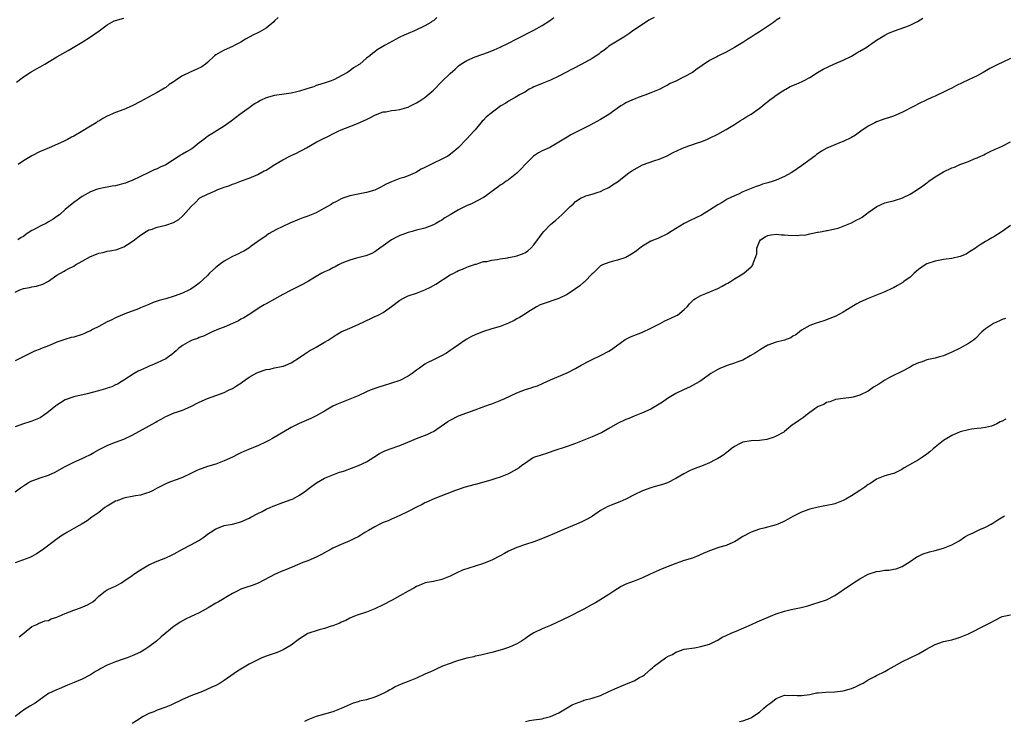
# Model space of a CAD drawing. Units: inches. Extents: x 2595000 to 2598000, y 1530000 to 1533000.
# Drawn here: x 2596200 to 2596436, y 1531650 to 1531818 of the extents above; entities that cross this region are included whole.
import ezdxf

# ---------------------------------------------------------------- set-up
doc = ezdxf.new("R2010")
doc.units = ezdxf.units.IN
doc.header["$MEASUREMENT"] = 0
doc.layers.add('LD25951530_10ft', color=82, linetype='Continuous')

msp = doc.modelspace()

# ---------------------------------------------------------------- linework, layer by layer
at = {"layer": 'LD25951530_10ft'}
for points, elevation in [([(2596351.82, 1531818.18), (2596350.51, 1531817.49), (2596349.72, 1531817), (2596346.7, 1531815), (2596345.75, 1531814.25), (2596345, 1531813.75), (2596344.57, 1531813.43), (2596343.79, 1531813), (2596341.76, 1531811.76), (2596341, 1531811.28), (2596340.62, 1531811), (2596339.73, 1531810.28), (2596339, 1531809.77), (2596338.57, 1531809.43), (2596337, 1531808.39), (2596334.52, 1531807), (2596332.22, 1531805.78), (2596329, 1531804.11), (2596327, 1531803.18), (2596325.44, 1531802.56), (2596325, 1531802.4), (2596324.03, 1531801.97), (2596323, 1531801.57), (2596322.64, 1531801.36), (2596321.94, 1531801), (2596321, 1531800.42), (2596319.63, 1531799.63), (2596319, 1531799.24), (2596318.54, 1531799), (2596317, 1531798.14), (2596316.31, 1531797.69), (2596315.14, 1531797), (2596312.45, 1531795), (2596311.67, 1531794.33), (2596311, 1531793.64), (2596310.66, 1531793.34), (2596310.34, 1531793), (2596309, 1531791.31), (2596308.72, 1531791), (2596307, 1531789.17), (2596305, 1531787.09), (2596303.92, 1531786.08), (2596302.79, 1531785.21), (2596302.45, 1531785), (2596301, 1531784.25), (2596299, 1531783.3), (2596298.41, 1531783), (2596297.45, 1531782.55), (2596297, 1531782.29), (2596296.11, 1531781.89), (2596295, 1531781.18), (2596294.62, 1531781), (2596293, 1531780.29), (2596291.91, 1531779.91), (2596291, 1531779.62), (2596289.43, 1531779), (2596289, 1531778.85), (2596287.72, 1531778.28), (2596287, 1531777.88), (2596286.42, 1531777.58), (2596285.33, 1531777), (2596285, 1531776.86), (2596283, 1531776.29), (2596281, 1531775.93), (2596279, 1531775.49), (2596277.57, 1531775), (2596277, 1531774.78), (2596275.86, 1531774.14), (2596275, 1531773.74), (2596274.55, 1531773.45), (2596273.73, 1531773), (2596273, 1531772.55), (2596272.06, 1531772.06), (2596271, 1531771.47), (2596269, 1531770.67), (2596267.78, 1531770.22), (2596267, 1531769.96), (2596264.67, 1531769), (2596263, 1531768.2), (2596261.36, 1531767.36), (2596260.61, 1531767), (2596259.58, 1531766.42), (2596259, 1531765.97), (2596257, 1531764.59), (2596255.47, 1531763.47), (2596254.86, 1531763), (2596253.72, 1531762.28), (2596253, 1531761.99), (2596252.38, 1531761.62), (2596251, 1531761.04), (2596249, 1531759.91), (2596247.75, 1531759), (2596247.35, 1531758.65), (2596247, 1531758.38), (2596245.5, 1531757), (2596245, 1531756.5), (2596243, 1531754.64), (2596242.08, 1531753.92), (2596241, 1531753.17), (2596240.69, 1531753), (2596239, 1531752.2), (2596237, 1531751.49), (2596235, 1531750.91), (2596233.48, 1531750.52), (2596233, 1531750.32), (2596232.01, 1531749.99), (2596231, 1531749.53), (2596229, 1531748.69), (2596228.52, 1531748.52), (2596225.27, 1531747.27), (2596223, 1531746.33), (2596222.11, 1531745.89), (2596221, 1531745.39), (2596219, 1531744.27), (2596217.52, 1531743.52), (2596217, 1531743.24), (2596216.42, 1531743), (2596215.45, 1531742.55), (2596215, 1531742.38), (2596213, 1531741.75), (2596212.4, 1531741.6), (2596210.86, 1531741.14), (2596209, 1531740.49), (2596208.09, 1531740.09), (2596207, 1531739.67), (2596205.09, 1531738.91), (2596205, 1531738.86), (2596203.63, 1531738.37), (2596203, 1531738.03), (2596199, 1531736.03)], 7920), ([(2596199, 1531752.5), (2596200.12, 1531753), (2596201, 1531753.32), (2596202.41, 1531753.59), (2596203, 1531753.73), (2596204.09, 1531753.91), (2596205.63, 1531754.37), (2596206.84, 1531755), (2596207, 1531755.1), (2596209, 1531756.53), (2596210.54, 1531757.45), (2596211, 1531757.63), (2596211.84, 1531758.16), (2596213, 1531758.67), (2596213.46, 1531759), (2596215, 1531759.86), (2596216.99, 1531761.01), (2596218.46, 1531761.55), (2596219, 1531761.81), (2596220.04, 1531761.96), (2596221, 1531762.27), (2596221.67, 1531762.33), (2596223, 1531762.61), (2596223.3, 1531762.7), (2596225, 1531763.3), (2596225.86, 1531763.86), (2596227, 1531764.56), (2596227.56, 1531765), (2596228.34, 1531765.66), (2596229, 1531766.14), (2596230.33, 1531767), (2596231, 1531767.35), (2596231.5, 1531767.5), (2596233, 1531768.05), (2596235, 1531768.53), (2596236.86, 1531769.14), (2596238.13, 1531769.87), (2596239, 1531770.66), (2596239.19, 1531770.81), (2596241.08, 1531773), (2596242.1, 1531773.9), (2596243, 1531774.88), (2596243.17, 1531775), (2596245, 1531775.89), (2596246.66, 1531776.66), (2596247.43, 1531777), (2596248.6, 1531777.4), (2596249, 1531777.58), (2596250.1, 1531777.9), (2596251, 1531778.31), (2596251.53, 1531778.47), (2596253.11, 1531779.11), (2596255, 1531779.77), (2596257, 1531780.6), (2596258.54, 1531781.46), (2596259, 1531781.69), (2596261.1, 1531783), (2596263, 1531784.12), (2596265, 1531785.19), (2596266.27, 1531785.73), (2596267, 1531786.14), (2596267.6, 1531786.4), (2596268.71, 1531787), (2596271, 1531788.33), (2596272.23, 1531789), (2596274.1, 1531789.9), (2596275, 1531790.38), (2596276.25, 1531791), (2596277, 1531791.32), (2596279, 1531792.13), (2596280.83, 1531792.83), (2596282.49, 1531793.51), (2596283, 1531793.8), (2596283.82, 1531794.18), (2596285.14, 1531794.86), (2596287, 1531795.59), (2596287.62, 1531795.62), (2596289, 1531795.93), (2596289.99, 1531795.99), (2596291, 1531796.19), (2596292.64, 1531796.64), (2596293, 1531796.75), (2596293.54, 1531797), (2596295, 1531797.76), (2596295.79, 1531798.21), (2596297, 1531799.01), (2596299, 1531800.81), (2596301, 1531802.86), (2596303, 1531804.75), (2596304.22, 1531805.78), (2596305, 1531806.57), (2596305.6, 1531807), (2596307, 1531807.9), (2596309, 1531808.74), (2596312.16, 1531809.84), (2596313.58, 1531810.42), (2596315, 1531811.07), (2596317, 1531812.04), (2596318.78, 1531813), (2596323, 1531815.15), (2596325, 1531816.25), (2596327, 1531817.52), (2596327.85, 1531818.15)], 7910), ([(2596381.9, 1531818.1), (2596381, 1531817.5), (2596380.7, 1531817.3), (2596380.32, 1531817), (2596377, 1531814.73), (2596375.92, 1531814.08), (2596375, 1531813.47), (2596374.23, 1531813), (2596373, 1531812.22), (2596371.01, 1531810.99), (2596369, 1531809.87), (2596367, 1531808.89), (2596366.75, 1531808.75), (2596365, 1531807.87), (2596363.28, 1531806.72), (2596363, 1531806.48), (2596362.1, 1531805.9), (2596361, 1531804.98), (2596357, 1531802.96), (2596355.66, 1531802.34), (2596355, 1531801.95), (2596354.35, 1531801.65), (2596353, 1531800.96), (2596351, 1531800.11), (2596349.61, 1531799.61), (2596347.98, 1531799), (2596347.26, 1531798.74), (2596347, 1531798.67), (2596345.88, 1531798.12), (2596345, 1531797.72), (2596344.55, 1531797.45), (2596343.87, 1531797), (2596341, 1531794.96), (2596339, 1531793.74), (2596336.32, 1531792.32), (2596331.91, 1531790.09), (2596331, 1531789.57), (2596329, 1531788.32), (2596327, 1531787.15), (2596326.72, 1531787), (2596325, 1531786.28), (2596324.18, 1531785.82), (2596322.96, 1531785.04), (2596321, 1531783.09), (2596320.01, 1531781.99), (2596319, 1531780.91), (2596317, 1531779.36), (2596316.45, 1531779), (2596315.62, 1531778.38), (2596315, 1531778.04), (2596314.45, 1531777.55), (2596313.6, 1531777), (2596313, 1531776.52), (2596311.38, 1531775.38), (2596311, 1531775.09), (2596308.3, 1531773.7), (2596306.91, 1531773.09), (2596305, 1531772.14), (2596303, 1531770.97), (2596301.72, 1531770.28), (2596301, 1531769.72), (2596300.54, 1531769.46), (2596299.79, 1531769), (2596299, 1531768.58), (2596297, 1531767.81), (2596295, 1531767.27), (2596293.9, 1531767), (2596293, 1531766.76), (2596291.7, 1531766.3), (2596291, 1531766.01), (2596290.32, 1531765.68), (2596288.99, 1531765), (2596287, 1531763.54), (2596286.17, 1531763), (2596285, 1531762.13), (2596284.26, 1531761.74), (2596282.85, 1531761.15), (2596280.6, 1531760.6), (2596279, 1531760.13), (2596277.55, 1531759.55), (2596277, 1531759.31), (2596276.36, 1531759), (2596275.49, 1531758.51), (2596275, 1531758.31), (2596274.16, 1531757.84), (2596273, 1531757.33), (2596272.34, 1531757), (2596271, 1531756.26), (2596269.13, 1531755.13), (2596267.71, 1531754.29), (2596265, 1531752.94), (2596263, 1531751.91), (2596259, 1531749.7), (2596258.53, 1531749.47), (2596257.75, 1531749), (2596254.71, 1531747), (2596253.66, 1531746.34), (2596253, 1531745.99), (2596252.4, 1531745.6), (2596251, 1531744.98), (2596249, 1531744.14), (2596247.62, 1531743.62), (2596246.13, 1531743), (2596244.01, 1531741.99), (2596243, 1531741.63), (2596242.57, 1531741.43), (2596241.36, 1531741), (2596241, 1531740.85), (2596240.67, 1531740.67), (2596239, 1531739.74), (2596238.03, 1531739), (2596237.52, 1531738.48), (2596237, 1531738.07), (2596236.44, 1531737.56), (2596235.68, 1531737), (2596235, 1531736.54), (2596233, 1531735.54), (2596231.67, 1531735), (2596231.18, 1531734.82), (2596230.43, 1531734.43), (2596229, 1531733.82), (2596228.44, 1531733.56), (2596227.49, 1531733), (2596225, 1531731.4), (2596224.35, 1531731), (2596223.5, 1531730.5), (2596223, 1531730.29), (2596222.13, 1531729.87), (2596221, 1531729.51), (2596220.63, 1531729.37), (2596218.9, 1531728.9), (2596216.2, 1531728.2), (2596213, 1531727.45), (2596211, 1531726.71), (2596209, 1531725.46), (2596208.73, 1531725.27), (2596207, 1531723.84), (2596205.78, 1531723), (2596205.33, 1531722.67), (2596205, 1531722.46), (2596203, 1531721.6), (2596202.52, 1531721.48), (2596200.97, 1531721), (2596199, 1531720.24)], 7930), ([(2596199, 1531704.74), (2596200.28, 1531705.72), (2596201, 1531706.17), (2596201.49, 1531706.51), (2596202.37, 1531707), (2596203, 1531707.33), (2596203.5, 1531707.5), (2596205, 1531708.09), (2596207, 1531708.75), (2596208.59, 1531709.41), (2596210.62, 1531710.62), (2596211, 1531710.82), (2596213, 1531711.81), (2596215, 1531712.66), (2596215.66, 1531713), (2596217, 1531713.65), (2596217.85, 1531714.15), (2596219.13, 1531714.87), (2596221, 1531715.82), (2596222.33, 1531716.33), (2596223, 1531716.6), (2596225, 1531717.33), (2596227, 1531718.24), (2596232.64, 1531721.36), (2596233, 1531721.62), (2596233.92, 1531722.08), (2596235, 1531722.74), (2596237, 1531723.58), (2596237.85, 1531723.85), (2596239, 1531724.28), (2596241, 1531725.16), (2596243, 1531726.14), (2596245, 1531727.02), (2596249, 1531728.5), (2596250.06, 1531729), (2596251, 1531729.47), (2596251.93, 1531730.07), (2596253, 1531730.73), (2596253.35, 1531731), (2596255, 1531732.11), (2596256.83, 1531733.17), (2596258.29, 1531733.71), (2596259, 1531733.95), (2596259.9, 1531734.1), (2596261, 1531734.35), (2596262.71, 1531734.71), (2596263, 1531734.75), (2596263.2, 1531734.8), (2596263.71, 1531735), (2596265, 1531735.56), (2596267, 1531736.85), (2596268.25, 1531737.75), (2596269, 1531738.2), (2596269.49, 1531738.51), (2596270.4, 1531739), (2596271, 1531739.36), (2596273, 1531740.49), (2596273.87, 1531741), (2596275.75, 1531742.25), (2596277, 1531742.97), (2596279, 1531743.87), (2596281, 1531744.73), (2596282.52, 1531745.48), (2596283, 1531745.69), (2596283.88, 1531746.12), (2596285, 1531746.64), (2596285.26, 1531746.74), (2596285.77, 1531747), (2596287, 1531747.64), (2596288.97, 1531749.03), (2596291, 1531750.58), (2596291.72, 1531751), (2596293, 1531751.57), (2596295, 1531752.24), (2596296.96, 1531753.04), (2596298.3, 1531753.7), (2596299.59, 1531754.41), (2596303, 1531756.6), (2596303.87, 1531757), (2596304.61, 1531757.39), (2596305, 1531757.65), (2596306.01, 1531757.99), (2596307, 1531758.44), (2596307.42, 1531758.58), (2596308.62, 1531759), (2596309, 1531759.18), (2596309.21, 1531759.21), (2596311, 1531759.8), (2596311.81, 1531759.81), (2596313, 1531760.13), (2596314.26, 1531760.26), (2596315, 1531760.46), (2596316.7, 1531760.7), (2596317, 1531760.77), (2596318.29, 1531761), (2596319, 1531761.15), (2596320.36, 1531761.64), (2596321, 1531761.99), (2596321.62, 1531762.38), (2596322.31, 1531763), (2596323, 1531763.81), (2596323.91, 1531765), (2596324.35, 1531765.65), (2596325, 1531766.51), (2596325.4, 1531767), (2596327, 1531768.65), (2596327.4, 1531769), (2596328.27, 1531769.73), (2596329, 1531770.37), (2596329.74, 1531771), (2596331.75, 1531773), (2596332.44, 1531773.56), (2596333, 1531774.13), (2596334.37, 1531775), (2596335, 1531775.3), (2596335.48, 1531775.48), (2596337, 1531775.89), (2596338.4, 1531776.4), (2596339, 1531776.59), (2596339.85, 1531777), (2596340.66, 1531777.34), (2596341, 1531777.52), (2596341.88, 1531778.12), (2596343, 1531778.83), (2596345.74, 1531781), (2596346.48, 1531781.52), (2596347.75, 1531782.25), (2596349, 1531782.92), (2596351.97, 1531783.97), (2596353, 1531784.27), (2596354.9, 1531785.1), (2596356.21, 1531785.79), (2596357.57, 1531786.43), (2596359, 1531787.04), (2596362.19, 1531788.19), (2596363, 1531788.45), (2596364.36, 1531789), (2596365, 1531789.28), (2596367, 1531790.25), (2596368.34, 1531791), (2596369, 1531791.34), (2596369.84, 1531791.84), (2596371, 1531792.55), (2596372.47, 1531793.53), (2596373, 1531793.81), (2596373.71, 1531794.29), (2596375, 1531795.04), (2596377, 1531796.46), (2596377.74, 1531797), (2596378.38, 1531797.62), (2596379, 1531798.08), (2596379.5, 1531798.5), (2596380.25, 1531799), (2596381, 1531799.6), (2596382.59, 1531800.59), (2596383, 1531800.87), (2596383.27, 1531801), (2596384.36, 1531801.64), (2596385.75, 1531802.25), (2596387.18, 1531802.82), (2596387.53, 1531803), (2596389, 1531803.8), (2596390.86, 1531805), (2596392.22, 1531805.78), (2596394.77, 1531807), (2596397, 1531807.97), (2596399, 1531808.94), (2596400.29, 1531809.71), (2596401, 1531810.08), (2596402.47, 1531811), (2596405, 1531812.75), (2596407, 1531813.97), (2596407.7, 1531814.3), (2596409, 1531814.89), (2596411.97, 1531815.97), (2596413, 1531816.32), (2596414.81, 1531817.19), (2596416.02, 1531817.98)], 7940), ([(2596199.34, 1531802.66), (2596201, 1531803.94), (2596202.61, 1531805), (2596202.85, 1531805.15), (2596203, 1531805.21), (2596204.11, 1531805.89), (2596205, 1531806.35), (2596206.12, 1531807), (2596209, 1531808.75), (2596211.71, 1531810.29), (2596212.85, 1531811), (2596215, 1531812.29), (2596217, 1531813.52), (2596219.06, 1531814.94), (2596221, 1531816.39), (2596222.67, 1531817.33), (2596223, 1531817.46), (2596225, 1531817.99)], 7880), ([(2596299.87, 1531818.13), (2596299, 1531817.39), (2596298.75, 1531817.25), (2596298.41, 1531817), (2596297, 1531816.21), (2596294.48, 1531815), (2596293, 1531814.37), (2596292.06, 1531813.94), (2596291, 1531813.42), (2596290.7, 1531813.3), (2596290.12, 1531813), (2596287.51, 1531811.51), (2596286.51, 1531811), (2596285.58, 1531810.42), (2596285, 1531809.93), (2596284.43, 1531809.57), (2596283.8, 1531809), (2596283, 1531808.41), (2596281.4, 1531807), (2596281.14, 1531806.86), (2596281, 1531806.75), (2596279.89, 1531806.11), (2596279, 1531805.37), (2596278.44, 1531805), (2596277, 1531804.2), (2596275.35, 1531803.35), (2596274.54, 1531803), (2596273.37, 1531802.63), (2596271.88, 1531802.12), (2596271, 1531801.87), (2596270.39, 1531801.61), (2596269, 1531801.18), (2596268.53, 1531801), (2596267, 1531800.52), (2596266.38, 1531800.38), (2596265, 1531800.03), (2596263.9, 1531799.9), (2596261, 1531799.51), (2596259, 1531798.93), (2596257.67, 1531798.33), (2596257, 1531797.93), (2596256.39, 1531797.61), (2596255.56, 1531797), (2596255, 1531796.57), (2596252.77, 1531795), (2596250.64, 1531793.36), (2596250.11, 1531793), (2596249, 1531792.14), (2596245, 1531789.74), (2596244.59, 1531789.41), (2596244.1, 1531789), (2596243, 1531788.16), (2596241.58, 1531787), (2596241.24, 1531786.76), (2596239.95, 1531786.05), (2596239, 1531785.44), (2596238.7, 1531785.3), (2596238.26, 1531785), (2596235, 1531782.93), (2596233.65, 1531782.35), (2596233, 1531782.01), (2596232.28, 1531781.72), (2596231, 1531781.12), (2596227, 1531779.2), (2596226.53, 1531779), (2596225.42, 1531778.58), (2596225, 1531778.45), (2596223.85, 1531778.15), (2596223, 1531777.91), (2596222.21, 1531777.79), (2596221, 1531777.55), (2596220.52, 1531777.48), (2596219, 1531777.17), (2596218.44, 1531777), (2596217, 1531776.47), (2596215, 1531775.34), (2596213, 1531773.9), (2596211, 1531772.27), (2596209.63, 1531771), (2596209, 1531770.55), (2596208.08, 1531769.92), (2596207, 1531769.27), (2596206.51, 1531769), (2596205, 1531768.29), (2596203.37, 1531767.37), (2596203, 1531767.19), (2596201.65, 1531766.35), (2596201, 1531765.81), (2596200.48, 1531765.52), (2596199.61, 1531765)], 7900), ([(2596261.86, 1531818.14), (2596261, 1531817.38), (2596260.84, 1531817.16), (2596259, 1531815.62), (2596257.91, 1531815), (2596257.35, 1531814.65), (2596257, 1531814.46), (2596256, 1531814), (2596254.11, 1531813), (2596253, 1531812.29), (2596251.52, 1531811.52), (2596251, 1531811.23), (2596249, 1531810.38), (2596248.12, 1531809.88), (2596247, 1531809.26), (2596246.7, 1531809), (2596245, 1531807.43), (2596244.49, 1531807), (2596243.66, 1531806.34), (2596242.31, 1531805.69), (2596241, 1531805.16), (2596240.88, 1531805.12), (2596239, 1531804.24), (2596237.15, 1531803), (2596237, 1531802.88), (2596235.85, 1531802.15), (2596235, 1531801.46), (2596234.72, 1531801.28), (2596234.33, 1531801), (2596233, 1531800.25), (2596230.75, 1531799), (2596229, 1531798.11), (2596226.95, 1531797), (2596225, 1531796.13), (2596223, 1531795.44), (2596221, 1531794.6), (2596219.97, 1531794.03), (2596219, 1531793.41), (2596218.73, 1531793.27), (2596218.34, 1531793), (2596217, 1531792.16), (2596214.83, 1531790.82), (2596213, 1531789.77), (2596212.48, 1531789.52), (2596211.52, 1531789), (2596210.53, 1531788.53), (2596207.13, 1531787), (2596205.64, 1531786.36), (2596205, 1531786.12), (2596203, 1531785.11), (2596201, 1531783.92), (2596199.74, 1531783)], 7890), ([(2596437, 1531808.37), (2596435, 1531807.44), (2596434.15, 1531807), (2596433.37, 1531806.63), (2596432.05, 1531805.95), (2596430.45, 1531805), (2596429, 1531804.19), (2596427, 1531803.24), (2596425.45, 1531802.55), (2596424.09, 1531801.91), (2596423, 1531801.29), (2596422.79, 1531801.21), (2596422.42, 1531801), (2596421, 1531800.27), (2596419.64, 1531799.64), (2596419, 1531799.37), (2596418.2, 1531799), (2596417, 1531798.5), (2596415, 1531797.51), (2596414.11, 1531797), (2596411, 1531795.42), (2596409, 1531794.6), (2596407.81, 1531794.19), (2596407, 1531793.93), (2596406.33, 1531793.67), (2596405, 1531793.22), (2596404.53, 1531793), (2596403, 1531792.21), (2596401.21, 1531791), (2596399.96, 1531790.04), (2596399, 1531789.47), (2596397, 1531788.49), (2596396.15, 1531788.15), (2596395, 1531787.75), (2596393.08, 1531786.92), (2596391.79, 1531786.21), (2596391, 1531785.61), (2596390.63, 1531785.37), (2596390.21, 1531785), (2596387, 1531782.66), (2596386, 1531782), (2596385, 1531781.26), (2596384.58, 1531781), (2596383, 1531780.14), (2596381, 1531779.26), (2596380.29, 1531779), (2596379, 1531778.6), (2596377.73, 1531778.27), (2596377, 1531778), (2596376.22, 1531777.78), (2596373, 1531776.45), (2596371.95, 1531775.95), (2596371, 1531775.53), (2596369.29, 1531774.71), (2596368.04, 1531773.96), (2596367, 1531773.39), (2596365, 1531772.1), (2596363.1, 1531770.9), (2596361.76, 1531770.24), (2596360.38, 1531769.62), (2596359, 1531768.92), (2596355.89, 1531767), (2596355, 1531766.41), (2596352.66, 1531765.34), (2596351, 1531764.65), (2596349, 1531763.47), (2596348.38, 1531763), (2596347.61, 1531762.39), (2596347, 1531761.99), (2596346.42, 1531761.58), (2596345, 1531760.79), (2596343, 1531760.09), (2596341.78, 1531759.78), (2596341, 1531759.61), (2596339.45, 1531759), (2596339.14, 1531758.86), (2596339, 1531758.77), (2596338.08, 1531757.92), (2596337.18, 1531757), (2596337, 1531756.85), (2596335.23, 1531755), (2596335.11, 1531754.89), (2596335, 1531754.83), (2596334, 1531754), (2596333, 1531753.26), (2596331, 1531751.92), (2596329, 1531750.95), (2596325, 1531749.63), (2596324.56, 1531749.44), (2596323.65, 1531749), (2596323, 1531748.6), (2596321.86, 1531747.86), (2596321, 1531747.28), (2596319.61, 1531746.39), (2596319, 1531746.1), (2596318.32, 1531745.68), (2596316.96, 1531745.04), (2596315, 1531744.29), (2596313, 1531743.67), (2596311, 1531743.08), (2596310.78, 1531743), (2596309, 1531742.3), (2596308.13, 1531741.87), (2596307, 1531741.23), (2596306.64, 1531741), (2596305, 1531739.9), (2596303.71, 1531739), (2596303.3, 1531738.7), (2596303, 1531738.51), (2596302.11, 1531737.89), (2596300.83, 1531737.17), (2596300.51, 1531737), (2596299, 1531736.31), (2596297.54, 1531735.54), (2596297, 1531735.27), (2596295.66, 1531734.34), (2596295, 1531733.8), (2596293.93, 1531733), (2596293, 1531732.36), (2596291, 1531731.37), (2596289, 1531730.71), (2596287, 1531730.11), (2596286.18, 1531729.82), (2596285, 1531729.43), (2596283.88, 1531729), (2596283, 1531728.62), (2596281, 1531727.71), (2596279, 1531726.87), (2596276.21, 1531725.79), (2596275, 1531725.22), (2596274.59, 1531725), (2596273, 1531724.02), (2596271, 1531722.87), (2596269.72, 1531722.28), (2596266.94, 1531721.06), (2596265, 1531720.1), (2596260.52, 1531717.48), (2596259.64, 1531717), (2596259, 1531716.68), (2596257, 1531715.76), (2596255.22, 1531715), (2596253.65, 1531714.35), (2596253, 1531714.03), (2596252.3, 1531713.7), (2596250.98, 1531713.02), (2596249, 1531712.13), (2596247, 1531711.37), (2596245, 1531710.76), (2596243.72, 1531710.28), (2596243, 1531710.07), (2596242.29, 1531709.71), (2596241, 1531709.15), (2596239, 1531708.19), (2596237.71, 1531707.71), (2596235.89, 1531707), (2596235, 1531706.62), (2596233.91, 1531706.09), (2596233, 1531705.59), (2596231.83, 1531705), (2596231, 1531704.55), (2596230.38, 1531704.38), (2596229, 1531703.91), (2596227.77, 1531703.77), (2596227, 1531703.6), (2596225.3, 1531703.3), (2596225, 1531703.23), (2596224.36, 1531703), (2596223.39, 1531702.61), (2596223, 1531702.47), (2596221, 1531701.33), (2596220.46, 1531701), (2596219, 1531699.81), (2596217.78, 1531699), (2596217.37, 1531698.63), (2596216.2, 1531697.8), (2596215, 1531697.06), (2596213, 1531695.97), (2596211.39, 1531695), (2596211.13, 1531694.87), (2596209.91, 1531694.09), (2596208.74, 1531693.26), (2596205.78, 1531691), (2596205, 1531690.45), (2596204.08, 1531689.92), (2596203, 1531689.26), (2596202.5, 1531689), (2596199, 1531687.73)], 7950), ([(2596199.96, 1531670.04), (2596201.06, 1531670.94), (2596201.15, 1531671), (2596203, 1531672.55), (2596204.16, 1531673), (2596204.68, 1531673.32), (2596205, 1531673.37), (2596206.1, 1531673.9), (2596207, 1531673.99), (2596207.65, 1531674.35), (2596209, 1531674.74), (2596209.16, 1531674.84), (2596209.52, 1531675), (2596211, 1531675.62), (2596213, 1531676.43), (2596214.64, 1531677), (2596216.33, 1531677.67), (2596217, 1531678.13), (2596217.55, 1531678.45), (2596218.18, 1531679), (2596219, 1531679.76), (2596220.55, 1531681), (2596221, 1531681.26), (2596222.19, 1531681.81), (2596223, 1531682.2), (2596223.53, 1531682.47), (2596224.41, 1531683), (2596225, 1531683.33), (2596227, 1531684.7), (2596227.42, 1531685), (2596229, 1531686.06), (2596231, 1531687.25), (2596233, 1531688.16), (2596235, 1531688.93), (2596236.43, 1531689.57), (2596237, 1531689.88), (2596239, 1531691), (2596241, 1531692.02), (2596242.91, 1531693.09), (2596244.13, 1531693.87), (2596245, 1531694.57), (2596245.61, 1531695), (2596247, 1531695.91), (2596248.42, 1531696.42), (2596249, 1531696.66), (2596251, 1531697.03), (2596253, 1531697.53), (2596255, 1531698.43), (2596255.36, 1531698.64), (2596257, 1531699.53), (2596258.05, 1531700.05), (2596259, 1531700.55), (2596260, 1531701), (2596260.67, 1531701.33), (2596263, 1531702.2), (2596265, 1531702.87), (2596265.31, 1531703), (2596267, 1531703.92), (2596268.54, 1531705), (2596269, 1531705.36), (2596269.95, 1531706.05), (2596271.09, 1531706.91), (2596273, 1531707.96), (2596274.6, 1531708.6), (2596275, 1531708.78), (2596276.6, 1531709.4), (2596277, 1531709.51), (2596277.76, 1531709.76), (2596281.13, 1531711), (2596283, 1531711.93), (2596284.81, 1531713), (2596286.13, 1531713.87), (2596287.44, 1531714.56), (2596288.64, 1531715), (2596291, 1531715.83), (2596292.37, 1531716.37), (2596295, 1531717.48), (2596297.53, 1531718.47), (2596298.65, 1531719), (2596299, 1531719.19), (2596302.46, 1531721.54), (2596303, 1531721.89), (2596305, 1531722.92), (2596309, 1531724.34), (2596310.69, 1531725), (2596312.4, 1531725.6), (2596313, 1531725.8), (2596315, 1531726.57), (2596315.3, 1531726.7), (2596315.92, 1531727), (2596319, 1531728.42), (2596321, 1531729.18), (2596322.4, 1531729.6), (2596323, 1531729.82), (2596323.9, 1531730.1), (2596325.3, 1531730.7), (2596327, 1531731.49), (2596331, 1531733.18), (2596333, 1531734.21), (2596334.33, 1531735), (2596335, 1531735.36), (2596335.72, 1531735.72), (2596337, 1531736.4), (2596339, 1531737.33), (2596341, 1531738.38), (2596341.38, 1531738.62), (2596341.89, 1531739), (2596344.86, 1531741.14), (2596346.18, 1531741.82), (2596349, 1531742.94), (2596351, 1531743.9), (2596353.22, 1531745), (2596354.39, 1531745.61), (2596355.78, 1531746.22), (2596357, 1531746.81), (2596357.14, 1531746.86), (2596357.38, 1531747), (2596359, 1531748.32), (2596359.7, 1531749), (2596360.29, 1531749.71), (2596361.31, 1531750.69), (2596361.72, 1531751), (2596363, 1531751.7), (2596364.12, 1531752.12), (2596367, 1531753.35), (2596368.09, 1531753.91), (2596369, 1531754.43), (2596369.39, 1531754.61), (2596370.02, 1531755), (2596371, 1531755.66), (2596372.64, 1531756.64), (2596373.28, 1531757), (2596375, 1531758.53), (2596375.22, 1531758.78), (2596375.39, 1531759), (2596375.55, 1531759.55), (2596376.11, 1531761), (2596376.32, 1531761.68), (2596376.35, 1531763), (2596377, 1531764.57), (2596377.22, 1531765), (2596378.31, 1531765.69), (2596379, 1531766.05), (2596379.79, 1531766.21), (2596381, 1531766.35), (2596382.22, 1531766.22), (2596383, 1531766.18), (2596383.88, 1531766.12), (2596385.98, 1531766.02), (2596387, 1531766.15), (2596387.87, 1531766.13), (2596389, 1531766.44), (2596390.83, 1531766.83), (2596391, 1531766.84), (2596391.97, 1531767), (2596393, 1531767.21), (2596393.23, 1531767.23), (2596395, 1531767.66), (2596395.82, 1531767.82), (2596397, 1531768.24), (2596399, 1531769.04), (2596400.25, 1531769.75), (2596401, 1531770.12), (2596401.55, 1531770.45), (2596402.27, 1531771), (2596403, 1531771.51), (2596405.02, 1531773), (2596407, 1531773.86), (2596407.93, 1531774.07), (2596409, 1531774.34), (2596409.54, 1531774.46), (2596411, 1531774.92), (2596411.17, 1531775), (2596413, 1531775.91), (2596415, 1531777.2), (2596416.06, 1531777.94), (2596417, 1531778.65), (2596417.22, 1531778.78), (2596417.5, 1531779), (2596419, 1531780.04), (2596421, 1531781.23), (2596423, 1531782.19), (2596423.59, 1531782.41), (2596424.9, 1531783), (2596427, 1531783.76), (2596428.35, 1531784.35), (2596429, 1531784.6), (2596430.65, 1531785.35), (2596431, 1531785.57), (2596431.99, 1531786.01), (2596433.35, 1531786.65), (2596434.11, 1531787), (2596435, 1531787.37), (2596437, 1531788.46)], 7960), ([(2596437, 1531768.4), (2596435, 1531766.96), (2596433, 1531765.71), (2596432.54, 1531765.46), (2596431.78, 1531765), (2596431, 1531764.62), (2596429.78, 1531763.78), (2596429, 1531763.28), (2596428.67, 1531763), (2596427.64, 1531762.36), (2596427, 1531761.93), (2596426.41, 1531761.59), (2596425, 1531760.99), (2596423, 1531760.54), (2596421, 1531760.25), (2596419, 1531759.92), (2596417, 1531759.24), (2596416.61, 1531759), (2596415, 1531757.86), (2596413.99, 1531757), (2596413, 1531756.07), (2596411.5, 1531755), (2596411.23, 1531754.77), (2596409.95, 1531754.05), (2596409, 1531753.55), (2596408.62, 1531753.38), (2596407, 1531752.59), (2596405, 1531751.73), (2596403, 1531750.95), (2596401, 1531750.06), (2596400.3, 1531749.7), (2596399.08, 1531749), (2596397, 1531747.73), (2596395.23, 1531746.77), (2596393.84, 1531746.16), (2596392.36, 1531745.64), (2596390.29, 1531745), (2596389, 1531744.49), (2596387, 1531743.37), (2596386.52, 1531743), (2596385.7, 1531742.3), (2596385, 1531741.93), (2596384.45, 1531741.55), (2596382.98, 1531741), (2596381, 1531740.5), (2596379, 1531739.77), (2596377.63, 1531739), (2596377, 1531738.6), (2596376.04, 1531737.96), (2596374.77, 1531737.23), (2596374.34, 1531737), (2596373, 1531736.25), (2596371.82, 1531735.82), (2596371, 1531735.47), (2596369.49, 1531735), (2596367.69, 1531734.31), (2596367, 1531733.96), (2596365.34, 1531733), (2596365, 1531732.76), (2596363, 1531731.3), (2596362.54, 1531731), (2596361, 1531730.12), (2596360.24, 1531729.76), (2596359, 1531729.21), (2596357, 1531728.23), (2596355, 1531727.02), (2596353.82, 1531726.18), (2596353, 1531725.71), (2596351.83, 1531725), (2596351, 1531724.52), (2596349, 1531723.6), (2596347, 1531722.82), (2596345.71, 1531722.29), (2596345, 1531722.02), (2596343, 1531721.07), (2596341, 1531719.88), (2596339.19, 1531718.81), (2596339, 1531718.72), (2596337, 1531717.86), (2596335, 1531717.09), (2596333, 1531716.31), (2596331, 1531715.57), (2596327.56, 1531714.44), (2596326.07, 1531713.93), (2596325, 1531713.61), (2596324.56, 1531713.44), (2596323.21, 1531713), (2596323, 1531712.9), (2596322.74, 1531712.74), (2596321, 1531711.61), (2596320.19, 1531711), (2596319.56, 1531710.44), (2596316.98, 1531709.02), (2596315, 1531708.26), (2596313.95, 1531707.95), (2596313, 1531707.63), (2596309.44, 1531706.56), (2596309, 1531706.48), (2596306.27, 1531705.73), (2596304.76, 1531705.24), (2596304.1, 1531705), (2596298.92, 1531703), (2596297.63, 1531702.37), (2596297, 1531702.07), (2596296.31, 1531701.69), (2596295, 1531701.03), (2596293, 1531699.99), (2596291, 1531699.06), (2596289.58, 1531698.42), (2596289, 1531698.2), (2596288.17, 1531697.83), (2596287, 1531697.36), (2596286.23, 1531697), (2596285, 1531696.35), (2596283.49, 1531695.49), (2596282.64, 1531695), (2596281.64, 1531694.36), (2596281, 1531694), (2596280.34, 1531693.66), (2596279, 1531693.01), (2596277, 1531692.14), (2596275, 1531691.23), (2596274.56, 1531691), (2596273.57, 1531690.43), (2596273, 1531690.14), (2596272.28, 1531689.73), (2596271, 1531689.14), (2596269, 1531688.26), (2596267.79, 1531687.79), (2596265.27, 1531686.73), (2596265, 1531686.64), (2596263.86, 1531686.14), (2596263, 1531685.81), (2596261.14, 1531685), (2596257.11, 1531682.9), (2596255.65, 1531682.35), (2596254.17, 1531681.83), (2596253, 1531681.41), (2596252.07, 1531681), (2596251, 1531680.42), (2596249.64, 1531679.64), (2596248.57, 1531679), (2596247.62, 1531678.38), (2596247, 1531678.09), (2596245.13, 1531677), (2596243, 1531675.82), (2596241.12, 1531674.88), (2596239.74, 1531674.26), (2596239, 1531673.85), (2596238.43, 1531673.57), (2596237.63, 1531673), (2596237, 1531672.58), (2596233.95, 1531670.05), (2596232.83, 1531669), (2596231, 1531667.62), (2596230.03, 1531667), (2596229.38, 1531666.62), (2596229, 1531666.4), (2596227, 1531665.47), (2596225.8, 1531665), (2596224.59, 1531664.59), (2596223, 1531664.08), (2596221.43, 1531663.43), (2596221, 1531663.27), (2596219.5, 1531662.5), (2596219, 1531662.17), (2596218.23, 1531661.77), (2596217, 1531660.97), (2596215, 1531659.96), (2596213.11, 1531659.11), (2596211.53, 1531658.47), (2596211, 1531658.22), (2596210.11, 1531657.89), (2596208.71, 1531657.29), (2596207, 1531656.46), (2596205, 1531655.1), (2596203.78, 1531654.22), (2596202.55, 1531653.45), (2596201, 1531652.51), (2596199, 1531651)], 7970), ([(2596435.79, 1531746.21), (2596435, 1531745.91), (2596434.39, 1531745.61), (2596432.94, 1531745), (2596431, 1531743.7), (2596430.19, 1531743), (2596428.62, 1531741.38), (2596428.14, 1531741), (2596427, 1531740.23), (2596425, 1531739.11), (2596423, 1531738.11), (2596422.23, 1531737.77), (2596421, 1531737.28), (2596420.03, 1531737), (2596419, 1531736.73), (2596417, 1531736.27), (2596415.85, 1531735.85), (2596415, 1531735.58), (2596413.77, 1531735), (2596413, 1531734.55), (2596411, 1531733.5), (2596410.67, 1531733.33), (2596409, 1531732.57), (2596408.04, 1531732.04), (2596407, 1531731.44), (2596405.52, 1531730.48), (2596404.28, 1531729.72), (2596403, 1531728.84), (2596401, 1531727.84), (2596399.36, 1531727.36), (2596399, 1531727.29), (2596397, 1531727.06), (2596395.19, 1531726.81), (2596395, 1531726.76), (2596393.77, 1531726.23), (2596393, 1531726.07), (2596392.35, 1531725.65), (2596391, 1531725.15), (2596390.75, 1531725), (2596389, 1531723.66), (2596388.11, 1531723), (2596387.51, 1531722.49), (2596387, 1531722.18), (2596386.32, 1531721.68), (2596385.29, 1531721), (2596385, 1531720.79), (2596383, 1531719.16), (2596382.77, 1531719), (2596381, 1531718.03), (2596380.26, 1531717.74), (2596379, 1531717.34), (2596378.72, 1531717.28), (2596376.99, 1531716.99), (2596375, 1531716.89), (2596373, 1531716.57), (2596372.21, 1531716.21), (2596371, 1531715.6), (2596370.19, 1531715), (2596369.58, 1531714.42), (2596369, 1531714.05), (2596368.44, 1531713.56), (2596367, 1531712.68), (2596366.37, 1531712.37), (2596365, 1531711.64), (2596363.53, 1531711), (2596361, 1531710.03), (2596360.28, 1531709.72), (2596358.87, 1531709), (2596357, 1531707.88), (2596355, 1531706.87), (2596353.57, 1531706.43), (2596352.02, 1531705.98), (2596351, 1531705.71), (2596349, 1531704.98), (2596347, 1531704.02), (2596345.03, 1531702.97), (2596343.63, 1531702.37), (2596341.51, 1531701.51), (2596340.75, 1531701.25), (2596339, 1531700.23), (2596337.06, 1531698.94), (2596335.8, 1531698.2), (2596334.47, 1531697.53), (2596333.27, 1531697), (2596329.37, 1531695.37), (2596328.53, 1531695), (2596325.89, 1531693.89), (2596323.65, 1531693), (2596323, 1531692.76), (2596321, 1531692.12), (2596319, 1531691.45), (2596317, 1531690.54), (2596315.99, 1531690.01), (2596315, 1531689.45), (2596313, 1531688.42), (2596311.98, 1531687.98), (2596311, 1531687.58), (2596309, 1531686.91), (2596307.51, 1531686.49), (2596306.01, 1531685.99), (2596304.61, 1531685.39), (2596303, 1531684.59), (2596301, 1531683.78), (2596299, 1531683.31), (2596297.06, 1531682.94), (2596295.64, 1531682.36), (2596295, 1531682.12), (2596294.33, 1531681.67), (2596293, 1531681.01), (2596291, 1531679.85), (2596289.16, 1531678.84), (2596289, 1531678.77), (2596287, 1531677.71), (2596285, 1531676.73), (2596283, 1531675.97), (2596281, 1531675.34), (2596280.13, 1531675), (2596279, 1531674.52), (2596278.04, 1531673.96), (2596277, 1531673.53), (2596276.67, 1531673.33), (2596275.79, 1531673), (2596275, 1531672.71), (2596274.6, 1531672.6), (2596273, 1531672.07), (2596271.73, 1531671.73), (2596271, 1531671.51), (2596269.48, 1531671), (2596269, 1531670.81), (2596267.84, 1531670.16), (2596267, 1531669.59), (2596266.66, 1531669.34), (2596265, 1531668.03), (2596263.08, 1531666.92), (2596261.66, 1531666.34), (2596260.19, 1531665.81), (2596259, 1531665.41), (2596258, 1531665), (2596257, 1531664.58), (2596255, 1531663.55), (2596253, 1531662.35), (2596252.16, 1531661.84), (2596249, 1531659.57), (2596248.03, 1531659), (2596247, 1531658.44), (2596246.02, 1531657.98), (2596243.78, 1531657), (2596241, 1531655.91), (2596239, 1531655.07), (2596236.26, 1531653.74), (2596235, 1531653.22), (2596233, 1531652.5), (2596232.13, 1531652.13), (2596231, 1531651.7), (2596229.65, 1531651), (2596228, 1531650), (2596227, 1531649.35)], 7980), ([(2596435.88, 1531722.12), (2596435, 1531721.6), (2596434.57, 1531721.43), (2596433.75, 1531721), (2596433, 1531720.64), (2596432.45, 1531720.45), (2596431, 1531720.1), (2596429.97, 1531719.97), (2596429, 1531719.87), (2596427.71, 1531719.71), (2596427, 1531719.58), (2596425, 1531719.07), (2596423.55, 1531718.45), (2596423, 1531718.23), (2596421, 1531716.97), (2596419, 1531715.38), (2596418.5, 1531715), (2596417.72, 1531714.28), (2596417, 1531713.7), (2596415.96, 1531713), (2596415, 1531712.4), (2596413.56, 1531711.56), (2596411.57, 1531710.43), (2596411, 1531710.04), (2596409.15, 1531709.15), (2596409, 1531709.08), (2596408.73, 1531709), (2596407, 1531708.55), (2596405, 1531707.79), (2596403.34, 1531706.66), (2596403, 1531706.47), (2596402.17, 1531705.83), (2596400.99, 1531705.01), (2596399, 1531703.74), (2596397.61, 1531703), (2596397, 1531702.63), (2596395.84, 1531702.16), (2596395, 1531701.84), (2596394.33, 1531701.67), (2596392.65, 1531701.35), (2596391, 1531701.08), (2596389, 1531700.61), (2596387, 1531699.88), (2596385, 1531698.84), (2596383.84, 1531698.16), (2596383, 1531697.73), (2596382.51, 1531697.49), (2596381.34, 1531697), (2596381, 1531696.87), (2596378.03, 1531696.03), (2596377, 1531695.77), (2596375, 1531695.09), (2596373, 1531694.02), (2596371.41, 1531693), (2596371, 1531692.76), (2596370.61, 1531692.61), (2596369, 1531691.92), (2596367.49, 1531691.49), (2596367, 1531691.33), (2596365, 1531690.62), (2596363, 1531689.7), (2596362.51, 1531689.49), (2596361, 1531688.89), (2596359, 1531688.27), (2596357.9, 1531687.9), (2596357, 1531687.61), (2596355.12, 1531686.88), (2596353.7, 1531686.3), (2596352.31, 1531685.69), (2596350.88, 1531685), (2596349, 1531684.15), (2596347, 1531683.4), (2596345.9, 1531683), (2596345, 1531682.65), (2596343.92, 1531682.08), (2596343, 1531681.55), (2596342.16, 1531681), (2596341, 1531680.18), (2596337.8, 1531678.2), (2596337, 1531677.76), (2596335, 1531676.66), (2596334.31, 1531676.31), (2596331.7, 1531675), (2596329.87, 1531674.13), (2596328.54, 1531673.46), (2596327, 1531672.77), (2596325, 1531671.97), (2596323, 1531671.04), (2596321.77, 1531670.23), (2596321, 1531669.62), (2596320.1, 1531669), (2596319, 1531668.36), (2596317.91, 1531667.91), (2596317, 1531667.51), (2596315.51, 1531667), (2596315, 1531666.85), (2596313, 1531666.34), (2596311.93, 1531666.07), (2596311, 1531665.86), (2596310.32, 1531665.68), (2596309, 1531665.39), (2596308.7, 1531665.3), (2596307, 1531664.92), (2596305, 1531664.39), (2596304.04, 1531664.04), (2596303, 1531663.71), (2596301.22, 1531663), (2596299.7, 1531662.3), (2596299, 1531662.03), (2596298.32, 1531661.68), (2596297, 1531661.09), (2596295, 1531660.14), (2596293, 1531659.33), (2596291.3, 1531658.7), (2596289.91, 1531658.09), (2596289, 1531657.57), (2596288.62, 1531657.38), (2596287.99, 1531657), (2596287, 1531656.46), (2596285, 1531655.6), (2596283, 1531655.02), (2596281.34, 1531654.66), (2596281, 1531654.54), (2596279.82, 1531654.18), (2596277, 1531652.87), (2596275, 1531652.13), (2596273, 1531651.59), (2596271, 1531651.02), (2596269, 1531650.22), (2596268.18, 1531649.82)], 7990), ([(2596321, 1531649.84), (2596321.99, 1531650.01), (2596323, 1531650.19), (2596325, 1531650.45), (2596325.42, 1531650.58), (2596327, 1531650.98), (2596329, 1531651.86), (2596332.23, 1531653.77), (2596333, 1531654.13), (2596334.78, 1531654.78), (2596335, 1531654.87), (2596337, 1531655.38), (2596339, 1531656.05), (2596341, 1531656.94), (2596342.38, 1531657.62), (2596345, 1531658.7), (2596345.22, 1531658.78), (2596347, 1531659.55), (2596348.32, 1531660.32), (2596349, 1531660.68), (2596349.46, 1531661), (2596351, 1531662.33), (2596351.38, 1531662.62), (2596351.8, 1531663), (2596353, 1531663.94), (2596354.52, 1531665), (2596354.83, 1531665.17), (2596355, 1531665.32), (2596356.15, 1531665.85), (2596357, 1531666.4), (2596357.43, 1531666.57), (2596358.74, 1531667), (2596359, 1531667.07), (2596361.43, 1531667.43), (2596363, 1531667.72), (2596365, 1531668.32), (2596366.48, 1531669), (2596367, 1531669.28), (2596368.07, 1531669.93), (2596369, 1531670.38), (2596370.38, 1531671), (2596371.41, 1531671.41), (2596375.08, 1531673), (2596376.4, 1531673.6), (2596377, 1531673.84), (2596379.64, 1531675), (2596381, 1531675.57), (2596383, 1531676.2), (2596384.55, 1531676.55), (2596385, 1531676.63), (2596386.94, 1531677.06), (2596388.54, 1531677.46), (2596389, 1531677.66), (2596389.97, 1531677.97), (2596391, 1531678.25), (2596393, 1531678.93), (2596395, 1531679.95), (2596396.54, 1531681), (2596397, 1531681.28), (2596399.46, 1531683), (2596401, 1531683.95), (2596402.96, 1531685.04), (2596405, 1531685.64), (2596405.79, 1531685.79), (2596407, 1531685.96), (2596407.98, 1531686.02), (2596409, 1531686.24), (2596409.69, 1531686.31), (2596411.12, 1531686.88), (2596413, 1531688.07), (2596414.36, 1531689), (2596414.76, 1531689.24), (2596415, 1531689.36), (2596416.14, 1531689.86), (2596417.64, 1531690.36), (2596419, 1531690.71), (2596421, 1531691.28), (2596423, 1531692.06), (2596424.71, 1531693), (2596425, 1531693.17), (2596426.07, 1531693.93), (2596427, 1531694.41), (2596427.36, 1531694.64), (2596428.22, 1531695), (2596429, 1531695.41), (2596429.7, 1531695.7), (2596431, 1531696.31), (2596432.39, 1531697), (2596432.76, 1531697.24), (2596433, 1531697.37), (2596433.98, 1531698.02), (2596435.58, 1531699)], 8000), ([(2596372.22, 1531649.78), (2596373, 1531649.98), (2596375, 1531650.7), (2596375.19, 1531650.81), (2596377, 1531652.07), (2596378, 1531653), (2596378.57, 1531653.43), (2596379, 1531653.81), (2596379.71, 1531654.29), (2596381, 1531655.34), (2596383, 1531656.1), (2596384.02, 1531656.02), (2596385, 1531656.06), (2596385.99, 1531655.99), (2596387, 1531656), (2596389, 1531656.29), (2596390.64, 1531656.63), (2596391, 1531656.69), (2596392.84, 1531656.84), (2596395, 1531656.86), (2596397, 1531657.1), (2596398.47, 1531657.53), (2596399, 1531657.7), (2596399.93, 1531658.07), (2596401.26, 1531658.74), (2596401.76, 1531659), (2596403, 1531659.74), (2596404.53, 1531660.53), (2596405, 1531660.8), (2596407, 1531661.78), (2596407.79, 1531662.21), (2596409.23, 1531663), (2596411, 1531664.05), (2596415, 1531665.99), (2596416.78, 1531667), (2596419, 1531668.22), (2596421, 1531668.92), (2596423, 1531669.35), (2596424.26, 1531669.74), (2596425, 1531669.93), (2596427, 1531670.79), (2596427.44, 1531671), (2596431, 1531672.8), (2596432.43, 1531673.57), (2596433, 1531673.9), (2596435, 1531674.88), (2596435.41, 1531675), (2596437, 1531675.34)], 8010)]:
    msp.add_lwpolyline(points, dxfattribs=dict(at, elevation=elevation))

doc.saveas('drawing.dxf')
